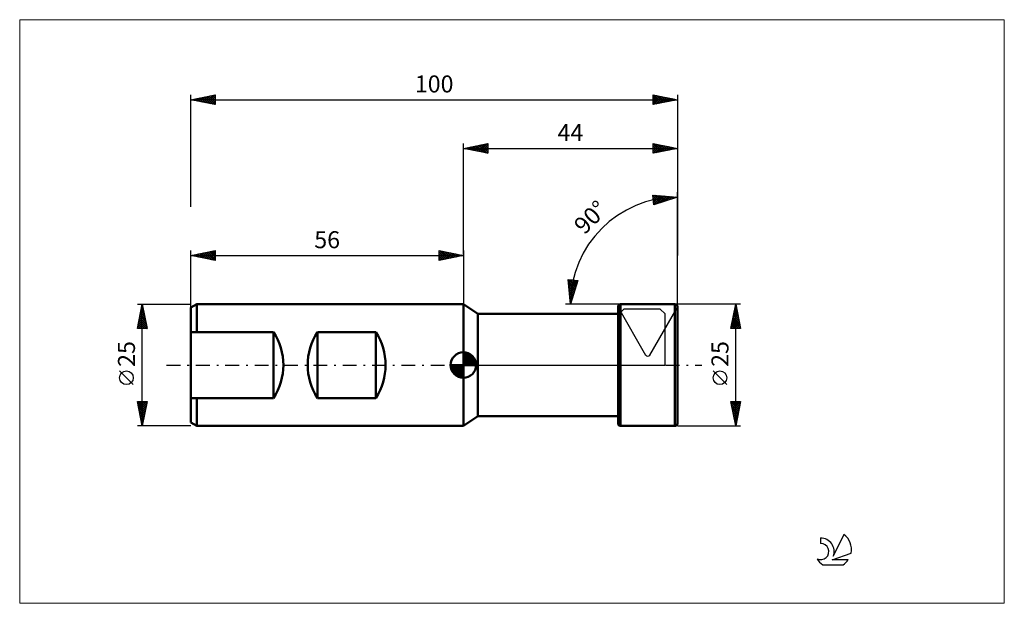
# Model space of a CAD drawing. Extents: x -35 to 167, y -49 to 71.
import ezdxf
from ezdxf.enums import TextEntityAlignment as Align

# ---------------------------------------------------------------- set-up
doc = ezdxf.new("R2010")
doc.units = 0
doc.header["$LTSCALE"] = 7.1
doc.linetypes.add('LONGDASH_DASH', pattern=[0.85, 0.4, -0.2, 0.05, -0.2])
for name, color, linetype, lineweight in [('1', 4, 'CONTINUOUS', 50), ('2', 7, 'CONTINUOUS', 25), ('4', 2, 'LONGDASH_DASH', 25), ('CUT', 1, 'CONTINUOUS', 25), ('INFTOTAL', 9, 'CONTINUOUS', 18), ('NOCUT', 7, 'CONTINUOUS', 25), ('SK1', 4, 'CONTINUOUS', 50), ('SK2', 7, 'CONTINUOUS', 25), ('SK4', 2, 'LONGDASH_DASH', 25), ('SK6', 5, 'CONTINUOUS', 25)]:
    doc.layers.add(name, color=color, linetype=linetype, lineweight=lineweight)
doc.styles.get("Standard").update_dxf_attribs({"font": 'Monospac821 BT'})

msp = doc.modelspace()

# ---------------------------------------------------------------- linework, layer by layer
at = {"layer": '1', "color": 4, "linetype": 'CONTINUOUS', "lineweight": 50}
for p, q in [((59, 10.5), (56, 12.5)), ((56, -12.5), (56, 12.5)), ((88.31, 12.5), (99.5, 12.5)), ((88.31, -12.5), (88.31, 12.5)), ((99.5, -12.5), (99.5, 12.5)), ((59, 10.5), (87.81, 10.5)), ((59, -10.5), (59, 10.5)), ((87.81, -12), (87.81, 12)), ((100, -12), (100, 12)), ((56, -12.5), (59, -10.5)), ((59, -10.5), (87.81, -10.5)), ((88.31, -12.5), (99.5, -12.5))]:
    msp.add_line(p, q, dxfattribs=at)
for centre, start, end in [((88.31, 12), 90.0001, 180), ((99.5, 12), 0, 90), ((88.31, -12), 180, 269.9999), ((99.5, -12), 270, 0)]:
    msp.add_arc(centre, 0.5, start, end, dxfattribs=at)
at = {"layer": '2', "color": 7, "linetype": 'CONTINUOUS', "lineweight": 25}
for p, q in [((56, 22.5), (56, 45.5)), ((56, 44.5), (61, 45.5)), ((56.31, 44.44), (56.47, 44.59)), ((56.39, 44.58), (56.59, 44.38)), ((56.67, 44.37), (57, 44.7)), ((56.75, 44.65), (57.12, 44.28)), ((57.02, 44.3), (57.53, 44.81)), ((57.1, 44.72), (57.65, 44.17)), ((57.37, 44.23), (58.06, 44.91)), ((57.45, 44.79), (58.18, 44.06)), ((57.73, 44.15), (58.59, 45.02)), ((57.81, 44.86), (58.71, 43.96)), ((58.08, 44.08), (59.12, 45.12)), ((58.16, 44.93), (59.24, 43.85)), ((58.44, 44.01), (59.65, 45.23)), ((58.51, 45), (59.77, 43.75)), ((58.79, 43.94), (60.18, 45.34)), ((58.87, 45.07), (60.3, 43.64)), ((59.14, 43.87), (60.71, 45.44)), ((59.22, 45.14), (60.83, 43.53)), ((59.5, 43.8), (61, 45.31)), ((59.58, 45.22), (61, 43.79)), ((59.85, 43.73), (61, 44.88)), ((59.93, 45.29), (61, 44.21)), ((60.28, 45.36), (61, 44.64)), ((60.64, 45.43), (61, 45.06)), ((60.99, 45.5), (61, 45.49)), ((61, 45.5), (61, 43.5)), ((95, 43.5), (95, 45.5)), ((95, 45.5), (100, 44.5)), ((95, 45.11), (95.33, 45.43)), ((95, 45.43), (96.61, 43.82)), ((95, 44.68), (95.68, 45.36)), ((95, 44.26), (96.03, 45.29)), ((95, 43.84), (96.39, 45.22)), ((95, 45), (96.25, 43.75)), ((95, 44.58), (95.9, 43.68)), ((95.11, 43.52), (96.74, 45.15)), ((95.44, 45.41), (96.96, 43.89)), ((95.64, 43.63), (97.09, 45.08)), ((95.97, 45.31), (97.31, 43.96)), ((96.17, 43.73), (97.45, 45.01)), ((96.5, 45.2), (97.67, 44.03)), ((96.7, 43.84), (97.8, 44.94)), ((97.03, 45.09), (98.02, 44.1)), ((97.23, 43.95), (98.16, 44.87)), ((97.56, 44.99), (98.37, 44.17)), ((97.76, 44.05), (98.51, 44.8)), ((98.09, 44.88), (98.73, 44.25)), ((98.29, 44.16), (98.86, 44.73)), ((98.62, 44.78), (99.08, 44.32)), ((98.82, 44.26), (99.22, 44.66)), ((99.15, 44.67), (99.44, 44.39)), ((99.35, 44.37), (99.57, 44.59)), ((99.68, 44.56), (99.79, 44.46)), ((100, 45.5), (100, 22.5)), ((56, 44.5), (100, 44.5)), ((61, 43.5), (56, 44.5)), ((56.04, 44.51), (56.06, 44.49)), ((60.2, 43.66), (61, 44.46)), ((60.56, 43.59), (61, 44.03)), ((60.91, 43.52), (61, 43.61)), ((100, 44.5), (95, 43.5)), ((95, 44.16), (95.55, 43.61)), ((95, 43.73), (95.19, 43.54)), ((99.88, 44.48), (99.92, 44.52)), ((95.15, 32.94), (94.92, 34.93)), ((94.92, 34.93), (100, 34.5)), ((94.92, 34.9), (94.95, 34.92)), ((94.92, 34.9), (96.46, 33.36)), ((94.97, 34.51), (95.34, 34.89)), ((94.98, 34.42), (96.14, 33.26)), ((95.01, 34.13), (95.73, 34.86)), ((95.05, 33.75), (96.12, 34.82)), ((95.1, 33.37), (96.52, 34.79)), ((95.14, 32.99), (96.91, 34.76)), ((100, 34.5), (95.15, 32.94)), ((95.36, 34.89), (96.78, 33.46)), ((95.68, 33.11), (97.3, 34.73)), ((95.82, 34.85), (97.1, 33.57)), ((96.28, 34.81), (97.42, 33.67)), ((96.31, 33.31), (97.69, 34.69)), ((96.75, 34.77), (97.74, 33.77)), ((96.93, 33.51), (98.08, 34.66)), ((97.21, 34.73), (98.07, 33.88)), ((97.56, 33.71), (98.47, 34.63)), ((97.67, 34.69), (98.39, 33.98)), ((98.14, 34.66), (98.71, 34.08)), ((98.19, 33.92), (98.86, 34.6)), ((98.6, 34.62), (99.03, 34.19)), ((98.81, 34.12), (99.26, 34.56)), ((99.06, 34.58), (99.35, 34.29)), ((99.44, 34.32), (99.65, 34.53)), ((99.52, 34.54), (99.67, 34.39)), ((99.99, 34.5), (99.99, 34.5)), ((100, 12.5), (100, 35.5)), ((95.03, 33.94), (95.82, 33.15)), ((95.09, 33.46), (95.5, 33.05)), ((95.14, 32.98), (95.18, 32.95)), ((78, 12.5), (77.57, 17.58)), ((77.57, 17.58), (79.56, 17.35)), ((77.58, 17.55), (77.6, 17.58)), ((77.59, 17.45), (79.1, 15.93)), ((77.61, 17.16), (77.99, 17.53)), ((77.62, 16.98), (79, 15.61)), ((77.64, 16.77), (78.37, 17.49)), ((77.66, 16.52), (78.9, 15.29)), ((77.68, 16.38), (78.75, 17.45)), ((77.71, 15.98), (79.13, 17.4)), ((77.74, 15.59), (79.51, 17.36)), ((77.77, 15.2), (79.39, 16.82)), ((77.91, 17.54), (79.21, 16.25)), ((79.56, 17.35), (78, 12.5)), ((78.39, 17.49), (79.31, 16.57)), ((78.87, 17.43), (79.41, 16.89)), ((79.35, 17.38), (79.52, 17.21)), ((77.7, 16.06), (78.79, 14.97)), ((77.74, 15.59), (78.69, 14.65)), ((77.78, 15.13), (78.59, 14.32)), ((77.81, 14.81), (79.19, 16.19)), ((77.82, 14.67), (78.48, 14)), ((77.84, 14.42), (78.99, 15.57)), ((77.86, 14.21), (78.38, 13.68)), ((77.87, 14.03), (78.79, 14.94)), ((77.9, 13.64), (78.58, 14.31)), ((100, 12.5), (77, 12.5)), ((77.9, 13.74), (78.28, 13.36)), ((77.93, 13.28), (78.17, 13.04)), ((77.94, 13.24), (78.38, 13.69)), ((77.97, 12.85), (78.18, 13.06)), ((77.97, 12.82), (78.07, 12.72)), ((113, 12.5), (100, 12.5)), ((111, 7.5), (112, 12.5)), ((111.97, 12.34), (112.05, 12.26)), ((111.99, 12.47), (112, 12.48)), ((112, -12.5), (112, 12.5)), ((112, 12.5), (113, 7.5)), ((111.36, 9.29), (112.43, 10.36)), ((111.46, 9.82), (112.36, 10.71)), ((111.54, 10.22), (112.68, 9.08)), ((111.57, 10.35), (112.29, 11.06)), ((111.61, 10.57), (112.58, 9.61)), ((111.68, 10.88), (112.22, 11.42)), ((111.68, 10.92), (112.47, 10.14)), ((111.76, 11.28), (112.37, 10.67)), ((111.78, 11.41), (112.15, 11.77)), ((111.83, 11.63), (112.26, 11.2)), ((111.89, 11.94), (112.08, 12.12)), ((111.9, 11.99), (112.15, 11.73)), ((111.04, 7.69), (112.64, 9.3)), ((111.12, 8.1), (111.72, 7.5)), ((111.14, 8.22), (112.57, 9.65)), ((111.19, 8.45), (112.14, 7.5)), ((111.25, 8.76), (112.5, 10)), ((111.26, 8.8), (112.56, 7.5)), ((111.27, 7.5), (112.71, 8.94)), ((111.33, 9.16), (112.99, 7.5)), ((111.4, 9.51), (112.9, 8.02)), ((111.47, 9.86), (112.79, 8.55)), ((111.69, 7.5), (112.78, 8.59)), ((112.12, 7.5), (112.85, 8.24)), ((113, 7.5), (111, 7.5)), ((111.05, 7.74), (111.29, 7.5)), ((112.54, 7.5), (112.92, 7.88)), ((112.97, 7.5), (112.99, 7.53)), ((110.15, -4.02), (107.35, -1.22)), ((112, -12.5), (111, -7.5)), ((111, -7.5), (113, -7.5)), ((111.02, -7.5), (112.67, -9.15)), ((111.04, -7.7), (111.24, -7.5)), ((111.1, -8.01), (112.6, -9.51)), ((111.11, -8.05), (111.66, -7.5)), ((111.18, -8.4), (112.09, -7.5)), ((111.25, -8.76), (112.51, -7.5)), ((111.32, -9.11), (112.93, -7.5)), ((111.39, -9.47), (112.91, -7.95)), ((111.44, -7.5), (112.74, -8.8)), ((111.87, -7.5), (112.81, -8.44)), ((113, -7.5), (112, -12.5)), ((112.29, -7.5), (112.88, -8.09)), ((112.71, -7.5), (112.95, -7.74)), ((111.21, -8.54), (112.53, -9.86)), ((111.31, -9.07), (112.46, -10.21)), ((111.42, -9.6), (112.39, -10.57)), ((111.46, -9.82), (112.8, -8.48)), ((111.53, -10.17), (112.7, -9.01)), ((111.61, -10.53), (112.59, -9.54)), ((111.68, -10.88), (112.49, -10.07)), ((111.53, -10.13), (112.32, -10.92)), ((111.63, -10.66), (112.25, -11.27)), ((111.74, -11.19), (112.17, -11.63)), ((111.75, -11.23), (112.38, -10.6)), ((111.82, -11.59), (112.27, -11.13)), ((111.84, -11.72), (112.1, -11.98)), ((111.89, -11.94), (112.17, -11.66)), ((100, -12.5), (113, -12.5)), ((111.95, -12.25), (112.03, -12.33)), ((111.96, -12.29), (112.06, -12.19))]:
    msp.add_line(p, q, dxfattribs=at)
msp.add_circle((108.75, -2.62), 1.4, dxfattribs=at)
msp.add_arc((100, 12.5), 22, 90, 180, dxfattribs=at)
at = {"layer": '4', "color": 2, "linetype": 'LONGDASH_DASH', "lineweight": 25}
msp.add_line((56, 0), (100, 0), dxfattribs=at)
at = {"layer": 'CUT', "color": 1, "linetype": 'CONTINUOUS', "lineweight": 25}
for p, q in [((99.5, 12.5), (88.31, 12.5)), ((87.88, 11.75), (93.47, 2.06)), ((94.34, 2.06), (99.93, 11.75))]:
    msp.add_line(p, q, dxfattribs=at)
for centre, start, end in [((88.31, 12), 90, 210), ((99.5, 12), 330, 90), ((93.91, 2.31), 210, 330)]:
    msp.add_arc(centre, 0.5, start, end, dxfattribs=at)
at = {"layer": 'INFTOTAL', "color": 9, "linetype": 'CONTINUOUS', "lineweight": 18}
for p, q in [((167.2, 70.95), (-35.2, 70.95)), ((-35.2, 70.95), (-35.2, -48.95)), ((167.2, -48.95), (167.2, 70.95)), ((-35.2, -48.95), (167.2, -48.95))]:
    msp.add_line(p, q, dxfattribs=at)
at = {"layer": 'NOCUT', "color": 7, "linetype": 'CONTINUOUS', "lineweight": 25}
for p, q in [((59, 10.5), (56, 12.5)), ((56, 12.5), (56, 0)), ((88, 10.5), (59, 10.5)), ((89, 11.5), (88, 10.5)), ((96.47, 11.5), (89, 11.5)), ((97.47, 10.5), (96.47, 11.5)), ((97.47, 0), (97.47, 10.5)), ((56, 0), (97.47, 0))]:
    msp.add_line(p, q, dxfattribs=at)
at = {"layer": 'SK1', "color": 4, "linetype": 'CONTINUOUS', "lineweight": 50}
for p, q in [((1.2, 12.5), (0, 11.81)), ((56, 12.5), (1.2, 12.5)), ((1.2, 12.5), (1.2, 6.78)), ((0, 11.81), (0, -11.81)), ((0, 6.78), (17, 6.78)), ((17, 6.78), (17, -6.78)), ((26, -6.78), (26, 6.78)), ((26, 6.78), (38, 6.78)), ((38, 6.78), (38, -6.78)), ((56, 0), (56, 2.62)), ((56, 2.56), (56.07, 2.62)), ((56, 2.19), (56.41, 2.59)), ((56, 2.56), (58.56, 0)), ((56, 1.81), (56.71, 2.53)), ((56, 1.44), (56.99, 2.43)), ((56, 1.07), (57.24, 2.31)), ((56, 2.19), (58.19, 0)), ((56, 0.7), (57.47, 2.17)), ((56.32, 2.6), (58.6, 0.32)), ((56.8, 2.5), (58.5, 0.8)), ((57.56, 2.11), (58.11, 1.56)), ((56, 0), (53.38, 0)), ((53.38, -0.07), (53.44, 0)), ((53.41, -0.41), (53.81, 0)), ((53.47, -0.71), (54.19, 0)), ((53.57, -0.99), (54.56, 0)), ((53.69, -1.24), (54.93, 0)), ((53.73, 0), (56, -2.27)), ((53.83, -1.47), (55.3, 0)), ((53.99, -1.68), (55.67, 0)), ((54.1, 0), (56, -1.9)), ((54.47, 0), (56, -1.53)), ((54.84, 0), (56, -1.16)), ((55.22, 0), (56, -0.78)), ((55.59, 0), (56, -0.41)), ((55.96, 0), (56, -0.04)), ((56, 0.33), (57.68, 2.01)), ((56, 1.81), (57.81, 0)), ((56, 1.44), (57.44, 0)), ((56, 1.07), (57.07, 0)), ((56, 0.7), (56.7, 0)), ((56, 0.33), (56.33, 0)), ((56, 0), (58.62, 0)), ((56, -2.62), (56, 0)), ((56.04, 0), (57.88, 1.83)), ((56.41, 0), (58.05, 1.64)), ((56.78, 0), (58.21, 1.42)), ((57.16, 0), (58.34, 1.19)), ((57.53, 0), (58.45, 0.93)), ((57.9, 0), (58.54, 0.65)), ((58.27, 0), (58.6, 0.33)), ((53.38, -0.02), (55.98, -2.62)), ((53.41, -0.42), (55.58, -2.59)), ((53.55, -0.93), (55.07, -2.45)), ((54.17, -1.88), (56, -0.04)), ((54.36, -2.05), (56, -0.41)), ((54.58, -2.21), (56, -0.78)), ((54.81, -2.34), (56, -1.16)), ((55.07, -2.45), (56, -1.53)), ((55.35, -2.54), (56, -1.9)), ((55.67, -2.6), (56, -2.27)), ((17, -6.78), (0, -6.78)), ((1.2, -12.5), (1.2, -6.78)), ((38, -6.78), (26, -6.78)), ((0, -11.81), (1.2, -12.5)), ((1.2, -12.5), (56, -12.5))]:
    msp.add_line(p, q, dxfattribs=at)
for centre, radius, start, end in [((6.5, 0), 12.5, 327.1401, 32.8599), ((36.5, 0), 12.5, 147.1401, 212.8599), ((27.5, 0), 12.5, 327.1401, 32.8599), ((56, 0), 2.62, 90, 180), ((56, 0), 2.62, 0, 90), ((56, 0), 2.62, 180, 270), ((56, 0), 2.62, 270, 0)]:
    msp.add_arc(centre, radius, start, end, dxfattribs=at)
at = {"layer": 'SK2', "color": 7, "linetype": 'CONTINUOUS', "lineweight": 25}
for p, q in [((0, 32.5), (0, 55.5)), ((0, 54.5), (5, 55.5)), ((0.51, 54.4), (0.77, 54.65)), ((0.87, 54.33), (1.3, 54.76)), ((0.89, 54.68), (1.33, 54.23)), ((1.22, 54.26), (1.83, 54.87)), ((1.24, 54.75), (1.86, 54.13)), ((1.57, 54.19), (2.36, 54.97)), ((1.59, 54.82), (2.39, 54.02)), ((1.93, 54.11), (2.89, 55.08)), ((1.95, 54.89), (2.92, 53.92)), ((2.28, 54.04), (3.42, 55.18)), ((2.3, 54.96), (3.45, 53.81)), ((2.63, 53.97), (3.95, 55.29)), ((2.65, 55.03), (3.98, 53.7)), ((2.99, 53.9), (4.48, 55.4)), ((3.01, 55.1), (4.51, 53.6)), ((3.34, 53.83), (5, 55.49)), ((3.36, 55.17), (5, 53.53)), ((3.69, 53.76), (5, 55.07)), ((3.71, 55.24), (5, 53.96)), ((4.07, 55.31), (5, 54.38)), ((4.42, 55.38), (5, 54.8)), ((4.77, 55.45), (5, 55.23)), ((5, 55.5), (5, 53.5)), ((95, 53.5), (95, 55.5)), ((95, 55.5), (100, 54.5)), ((95, 55.12), (95.31, 55.44)), ((95, 54.7), (95.67, 55.37)), ((95, 54.27), (96.02, 55.3)), ((95, 53.85), (96.38, 55.22)), ((95, 55.19), (96.41, 53.78)), ((95, 54.76), (96.05, 53.71)), ((95.09, 53.52), (96.73, 55.15)), ((95.14, 55.47), (96.76, 53.85)), ((95.62, 53.62), (97.08, 55.08)), ((95.67, 55.37), (97.11, 53.92)), ((96.15, 53.73), (97.44, 55.01)), ((96.2, 55.26), (97.47, 53.99)), ((96.68, 53.84), (97.79, 54.94)), ((96.73, 55.15), (97.82, 54.06)), ((97.22, 53.94), (98.14, 54.87)), ((97.26, 55.05), (98.17, 54.13)), ((97.75, 54.05), (98.5, 54.8)), ((97.79, 54.94), (98.53, 54.21)), ((98.28, 54.16), (98.85, 54.73)), ((98.32, 54.84), (98.88, 54.28)), ((98.81, 54.26), (99.2, 54.66)), ((98.85, 54.73), (99.23, 54.35)), ((100, 55.5), (100, 32.5)), ((0, 54.5), (100, 54.5)), ((5, 53.5), (0, 54.5)), ((0.16, 54.47), (0.24, 54.55)), ((0.18, 54.54), (0.27, 54.45)), ((0.53, 54.61), (0.8, 54.34)), ((4.05, 53.69), (5, 54.64)), ((4.4, 53.62), (5, 54.22)), ((4.76, 53.55), (5, 53.79)), ((100, 54.5), (95, 53.5)), ((95, 54.34), (95.7, 53.64)), ((95, 53.91), (95.34, 53.57)), ((99.34, 54.37), (99.56, 54.59)), ((99.38, 54.62), (99.59, 54.42)), ((99.87, 54.47), (99.91, 54.52)), ((99.91, 54.52), (99.94, 54.49)), ((0, 11.58), (0, 23.5)), ((0, 22.5), (5, 23.5)), ((0, 22.5), (56, 22.5)), ((5, 21.5), (0, 22.5)), ((0.01, 22.5), (0.01, 22.5)), ((0.03, 22.51), (0.04, 22.49)), ((0.36, 22.43), (0.54, 22.61)), ((0.38, 22.58), (0.57, 22.39)), ((0.72, 22.36), (1.07, 22.71)), ((0.74, 22.65), (1.1, 22.28)), ((1.07, 22.29), (1.6, 22.82)), ((1.09, 22.72), (1.63, 22.17)), ((1.42, 22.22), (2.14, 22.93)), ((1.44, 22.79), (2.16, 22.07)), ((1.78, 22.14), (2.67, 23.03)), ((1.8, 22.86), (2.69, 21.96)), ((2.13, 22.07), (3.2, 23.14)), ((2.15, 22.93), (3.22, 21.86)), ((2.48, 22), (3.73, 23.25)), ((2.5, 23), (3.75, 21.75)), ((2.84, 21.93), (4.26, 23.35)), ((2.86, 23.07), (4.28, 21.64)), ((3.19, 21.86), (4.79, 23.46)), ((3.21, 23.14), (4.82, 21.54)), ((3.54, 21.79), (5, 23.25)), ((3.56, 23.21), (5, 21.78)), ((3.9, 21.72), (5, 22.82)), ((3.92, 23.28), (5, 22.2)), ((4.25, 21.65), (5, 22.4)), ((4.27, 23.35), (5, 22.62)), ((4.62, 23.42), (5, 23.05)), ((4.98, 23.5), (5, 23.47)), ((5, 23.5), (5, 21.5)), ((51, 21.5), (51, 23.5)), ((51, 23.5), (56, 22.5)), ((51, 23.43), (51.06, 23.49)), ((51, 23), (51.42, 23.42)), ((51, 22.58), (51.77, 23.35)), ((51, 22.15), (52.12, 23.28)), ((51, 23.24), (52.45, 21.79)), ((51, 21.73), (52.48, 23.2)), ((51, 22.82), (52.1, 21.72)), ((56, 22.5), (51, 21.5)), ((51, 22.39), (51.75, 21.65)), ((51.21, 23.46), (52.81, 21.86)), ((51.24, 21.55), (52.83, 23.13)), ((51.74, 23.35), (53.16, 21.93)), ((51.77, 21.65), (53.18, 23.06)), ((52.27, 23.25), (53.51, 22)), ((52.31, 21.76), (53.54, 22.99)), ((52.8, 23.14), (53.87, 22.07)), ((52.84, 21.87), (53.89, 22.92)), ((53.33, 23.03), (54.22, 22.14)), ((53.37, 21.97), (54.24, 22.85)), ((53.86, 22.93), (54.57, 22.21)), ((53.9, 22.08), (54.6, 22.78)), ((54.39, 22.82), (54.93, 22.29)), ((54.43, 22.19), (54.95, 22.71)), ((54.92, 22.72), (55.28, 22.36)), ((54.96, 22.29), (55.3, 22.64)), ((55.45, 22.61), (55.63, 22.43)), ((55.49, 22.4), (55.66, 22.57)), ((55.98, 22.5), (55.99, 22.5)), ((56, 23.5), (56, 12.5)), ((4.61, 21.58), (5, 21.97)), ((4.96, 21.51), (5, 21.55)), ((51, 21.97), (51.39, 21.58)), ((51, 21.55), (51.04, 21.51)), ((-11, 12.5), (0, 12.5)), ((-11, 7.5), (-10, 12.5)), ((-10.04, 12.28), (-9.93, 12.17)), ((-10, -12.5), (-10, 12.5)), ((-10, 12.5), (-9, 7.5)), ((-10, 12.49), (-10, 12.49)), ((-10.64, 9.3), (-9.57, 10.37)), ((-10.53, 9.83), (-9.64, 10.72)), ((-10.47, 10.16), (-9.3, 8.98)), ((-10.43, 10.36), (-9.72, 11.08)), ((-10.4, 10.51), (-9.4, 9.51)), ((-10.33, 10.86), (-9.51, 10.04)), ((-10.32, 10.9), (-9.79, 11.43)), ((-10.26, 11.22), (-9.61, 10.57)), ((-10.21, 11.43), (-9.86, 11.78)), ((-10.19, 11.57), (-9.72, 11.1)), ((-10.12, 11.92), (-9.83, 11.63)), ((-10.11, 11.96), (-9.93, 12.14)), ((-10.96, 7.71), (-9.36, 9.31)), ((-10.85, 8.24), (-9.43, 9.66)), ((-10.82, 8.39), (-9.93, 7.5)), ((-10.75, 8.77), (-9.5, 10.02)), ((-10.75, 7.5), (-9.29, 8.96)), ((-10.75, 8.74), (-9.51, 7.5)), ((-10.68, 9.09), (-9.09, 7.5)), ((-10.61, 9.45), (-9.08, 7.92)), ((-10.54, 9.8), (-9.19, 8.45)), ((-10.32, 7.5), (-9.22, 8.6)), ((-9.9, 7.5), (-9.15, 8.25)), ((-9, 7.5), (-11, 7.5)), ((-10.96, 7.68), (-10.78, 7.5)), ((-10.89, 8.03), (-10.36, 7.5)), ((-9.47, 7.5), (-9.08, 7.89)), ((-9.05, 7.5), (-9.01, 7.54)), ((-11.85, -4.02), (-14.65, -1.22)), ((-10, -12.5), (-11, -7.5)), ((-11, -7.5), (-9, -7.5)), ((-10.98, -7.59), (-10.9, -7.5)), ((-10.96, -7.72), (-9.36, -9.31)), ((-10.91, -7.94), (-10.47, -7.5)), ((-10.84, -8.29), (-10.05, -7.5)), ((-10.77, -8.65), (-9.62, -7.5)), ((-10.75, -7.5), (-9.29, -8.96)), ((-10.7, -9), (-9.2, -7.5)), ((-10.63, -9.35), (-9.06, -7.78)), ((-10.33, -7.5), (-9.22, -8.61)), ((-9, -7.5), (-10, -12.5)), ((-9.9, -7.5), (-9.15, -8.25)), ((-9.48, -7.5), (-9.08, -7.9)), ((-9.05, -7.5), (-9.01, -7.55)), ((-10.85, -8.25), (-9.43, -9.67)), ((-10.74, -8.78), (-9.5, -10.02)), ((-10.64, -9.31), (-9.57, -10.37)), ((-10.56, -9.71), (-9.16, -8.31)), ((-10.53, -9.84), (-9.65, -10.73)), ((-10.49, -10.06), (-9.27, -8.84)), ((-10.42, -10.41), (-9.37, -9.37)), ((-10.35, -10.77), (-9.48, -9.9)), ((-10.43, -10.37), (-9.72, -11.08)), ((-10.32, -10.9), (-9.79, -11.43)), ((-10.28, -11.12), (-9.59, -10.43)), ((-10.21, -11.47), (-9.69, -10.96)), ((-10.21, -11.43), (-9.86, -11.79)), ((-10.13, -11.83), (-9.8, -11.49)), ((-10.11, -11.96), (-9.93, -12.14)), ((-10.06, -12.18), (-9.9, -12.02)), ((0, -12.5), (-11, -12.5)), ((-10, -12.49), (-10, -12.5))]:
    msp.add_line(p, q, dxfattribs=at)
msp.add_circle((-13.25, -2.62), 1.4, dxfattribs=at)
at = {"layer": 'SK4', "color": 2, "linetype": 'LONGDASH_DASH', "lineweight": 25}
msp.add_line((-5, 0), (105, 0), dxfattribs=at)
at = {"layer": 'SK6', "color": 5, "linetype": 'CONTINUOUS', "lineweight": 25}
for p, q in [((129.44, -35.53), (129.44, -36.64)), ((134.23, -34.83), (132.04, -39.29)), ((131.78, -39.99), (135.7, -38.63)), ((135.13, -39.99), (131.78, -39.99)), ((129.9, -41.07), (134.04, -41.07))]:
    msp.add_line(p, q, dxfattribs=at)
for centre, radius, start, end in [((129.46, -38.3), 2.76, 338.9379, 90.4446), ((131.97, -37.88), 3.8, 348.7239, 53.4691), ((129.45, -38.32), 1.68, 243.4215, 90.3602), ((131.97, -37.88), 3.8, 210.5484, 236.978), ((131.97, -37.88), 3.8, 303.022, 326.3732)]:
    msp.add_arc(centre, radius, start, end, dxfattribs=at)

# ---------------------------------------------------------------- texts
at = {"layer": '2', "color": 7, "linetype": 'CONTINUOUS', "lineweight": 25}
msp.add_text('44', height=3.5, dxfattribs=at).set_placement((78, 46), align=Align.CENTER)
for s, rotation, p in [('90°', 45, (83.38, 29.12)), ('25', 90, (110.5, 2.27))]:
    msp.add_text(s, height=3.5, rotation=rotation, dxfattribs=at).set_placement(p, align=Align.CENTER)
at = {"layer": 'SK2', "color": 7, "linetype": 'CONTINUOUS', "lineweight": 25}
for s, p in [('100', (50, 56)), ('56', (28, 24))]:
    msp.add_text(s, height=3.5, dxfattribs=at).set_placement(p, align=Align.CENTER)
msp.add_text('25', height=3.5, rotation=90, dxfattribs=at).set_placement((-11.5, 2.27), align=Align.CENTER)

doc.saveas('drawing.dxf')
